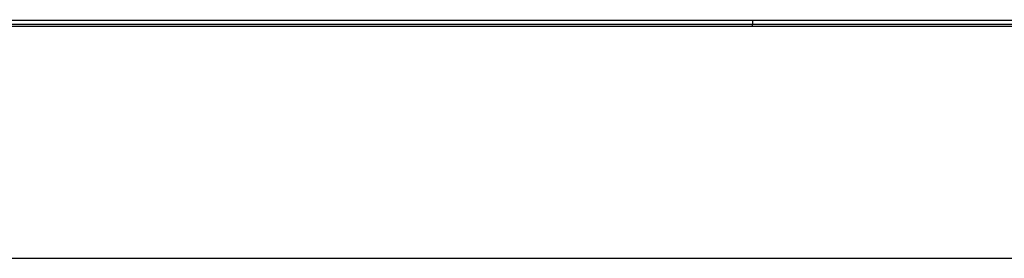
# Model space of a CAD drawing. Units: millimetres. Extents: x 52929 to 263878, y 64898 to 145780.
# Drawn here: x 238396 to 251137, y 66938 to 70025 of the extents above; entities that cross this region are included whole.
import ezdxf

# ---------------------------------------------------------------- set-up
doc = ezdxf.new("R2010")
doc.units = ezdxf.units.MM
doc.layers.add('Edges', color=7, linetype='Continuous')

# ---------------------------------------------------------------- blocks, each defined once
blk = doc.blocks.new('Olympic Swimming Pools rs')
at = {"layer": 'Edges'}
for p, q in [((36098, -5561), (46098, -5561)), ((46098, -5554), (46098, -5561)), ((46098, -5561), (56098, -5561)), ((46098, -5561), (46098, -5611)), ((36098, -5611), (46098, -5611)), ((46098, -5641), (36098, -5641)), ((46098, -5611), (56098, -5611)), ((46098, -5641), (46098, -5611)), ((56098, -5641), (46098, -5641)), ((11073, -8641), (61598, -8641))]:
    blk.add_line(p, q, dxfattribs=at)

msp = doc.modelspace()

# ---------------------------------------------------------------- block references
msp.add_blockref('Olympic Swimming Pools rs', (201779, 75579))

doc.saveas('drawing.dxf')
